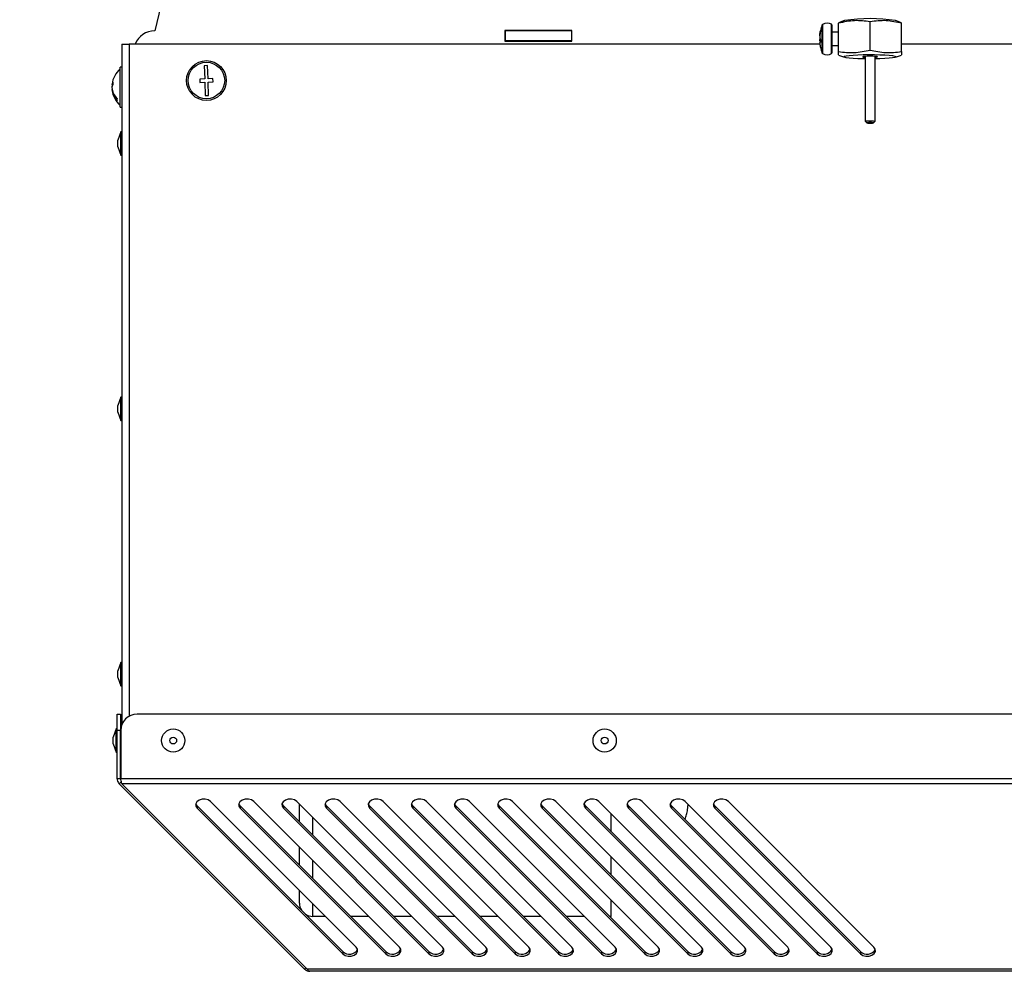
# Model space of a CAD drawing. Units: millimetres. Extents: x 75 to 12641, y 75 to 8835.
# Drawn here: x 9182 to 9479, y 1121 to 1407 of the extents above; entities that cross this region are included whole.
import ezdxf

# ---------------------------------------------------------------- set-up
doc = ezdxf.new("R2010")
doc.units = ezdxf.units.MM
doc.header["$LTSCALE"] = 15
doc.header["$PDSIZE"] = -1
doc.layers.add('WYMIAR', color=8, linetype='Continuous')
doc.styles.add('SLDTEXTSTYLE0', font='TXT', dxfattribs={"width": 0.605})
doc.dimstyles.new('SLDDIMSTYLE1', dxfattribs={"dimtxt": 46.229736, "dimasz": 49.53, "dimexe": 0, "dimexo": 0.0625, "dimgap": 11.557434, "dimtad": 1, "dimdec": 0, "dimrnd": 1e-09, "dimzin": 12, "dimdsep": 46, "dimtxsty": 'SLDTEXTSTYLE0', "dimsah": 1, "dimcen": 0.09, "dimadec": 0, "dimazin": 3, "dimtfac": 1, "dimtdec": 0, "dimtofl": 0, "dimtmove": 0, "dimatfit": 3, "dimfxl": 0, "dimfrac": 2, "dimtolj": 1, "dimtzin": 12, "dimarcsym": 0})

# ---------------------------------------------------------------- blocks, each defined once
blk = doc.blocks.new('_D_23')
at = {"layer": 'Defpoints', "color": 0}
for p in [(9071.61, 3577.17), (10305.29, 3577.17), (9707.1, 1120.57)]:
    blk.add_point(p, dxfattribs=at)
at = {"layer": 'WYMIAR', "color": 0, "lineweight": -2}
for p, q in [((9071.67, 3577.17), (10305.29, 3577.17)), ((10305.29, 1170.1), (10305.29, 3527.64)), ((9707.16, 1120.57), (10305.29, 1120.57))]:
    blk.add_line(p, q, dxfattribs=at)
at = {"layer": 'WYMIAR', "color": 0}
for points in [[(10313.55, 3527.64), (10297.04, 3527.64), (10305.29, 3577.17)], [(10297.04, 1170.1), (10313.55, 1170.1), (10305.29, 1120.57)]]:
    blk.add_solid(points, dxfattribs=at)
at = {"layer": 'WYMIAR', "color": 0, "lineweight": 25, "insert": (10247.5, 2348.87), "char_height": 46.23, "attachment_point": 2, "rotation": 90, "style": 'SLDTEXTSTYLE0'}
blk.add_mtext('\\A1;2457', dxfattribs=at)

msp = doc.modelspace()

# ---------------------------------------------------------------- linework, layer by layer
at = {"lineweight": 25}
for p, q in [((9249.755, 1518.221), (9222.714, 1404.143)), ((9231.313, 1440.483), (9222.697, 1404.143)), ((9430.581, 1407.216), (9428.763, 1406.575)), ((9428.763, 1397.877), (9428.763, 1406.411)), ((9438.263, 1398.341), (9438.263, 1406.876)), ((9447.763, 1406.575), (9445.944, 1407.216)), ((9447.763, 1397.877), (9447.763, 1406.411)), ((9222.697, 1404.143), (9222.714, 1404.143)), ((9348.363, 1404.243), (9328.163, 1404.243)), ((9328.163, 1404.243), (9328.163, 1401.043)), ((9328.163, 1404.143), (9328.263, 1404.143)), ((9328.263, 1404.143), (9328.263, 1401.143)), ((9348.263, 1404.143), (9328.263, 1404.143)), ((9342.331, 1404.243), (9342.331, 1404.143)), ((9348.263, 1404.143), (9348.263, 1401.143)), ((9348.263, 1404.143), (9348.363, 1404.143)), ((9348.363, 1401.043), (9348.363, 1404.243)), ((9423.273, 1404.156), (9423.273, 1403.917)), ((9423.837, 1400.546), (9423.837, 1405.964)), ((9423.922, 1406.06), (9423.922, 1400.52)), ((9426.659, 1397.274), (9426.659, 1406.085)), ((9426.763, 1405.909), (9426.763, 1397.45)), ((9428.763, 1403.68), (9426.763, 1403.68)), ((9328.163, 1401.143), (9328.263, 1401.143)), ((9328.163, 1401.043), (9348.363, 1401.043)), ((9348.263, 1401.143), (9328.263, 1401.143)), ((9348.263, 1401.143), (9348.363, 1401.143)), ((9423.075, 1401.157), (9423.273, 1401.19)), ((9423.075, 1400.762), (9423.273, 1400.819)), ((9423.273, 1401.468), (9423.273, 1400.598)), ((9423.837, 1397.396), (9423.837, 1400.546)), ((9423.922, 1400.52), (9423.922, 1397.3)), ((9212.763, 1400.143), (9212.763, 1194.939)), ((9212.763, 1400.143), (9214.963, 1400.143)), ((9423.135, 1400.143), (9214.963, 1400.143)), ((9214.963, 1400.143), (9214.963, 1197.492)), ((9426.763, 1399.68), (9428.763, 1399.68)), ((9560.763, 1400.143), (9447.763, 1400.143)), ((9428.763, 1396.784), (9430.581, 1396.143)), ((9436.763, 1396.441), (9436.763, 1376.869)), ((9439.763, 1376.869), (9439.763, 1396.441)), ((9445.944, 1396.143), (9447.763, 1396.784)), ((9212.763, 1393.143), (9212.263, 1393.143)), ((9212.263, 1390.489), (9212.263, 1393.143)), ((9238.611, 1393.657), (9237.612, 1393.623)), ((9237.612, 1393.623), (9237.746, 1389.626)), ((9238.745, 1389.659), (9238.611, 1393.657)), ((9212.263, 1381.143), (9212.263, 1390.489)), ((9237.746, 1389.626), (9236.247, 1389.575)), ((9236.247, 1389.575), (9236.28, 1388.576)), ((9236.28, 1388.576), (9237.78, 1388.626)), ((9237.78, 1388.626), (9237.914, 1384.628)), ((9240.245, 1389.71), (9238.745, 1389.659)), ((9238.779, 1388.66), (9240.278, 1388.71)), ((9238.913, 1384.662), (9238.779, 1388.66)), ((9240.278, 1388.71), (9240.245, 1389.71)), ((9210.056, 1387.837), (9209.797, 1387.837)), ((9209.847, 1387.279), (9209.797, 1387.279)), ((9209.875, 1386.449), (9209.797, 1386.449)), ((9237.914, 1384.628), (9238.913, 1384.662)), ((9212.263, 1381.143), (9212.763, 1381.143)), ((9436.768, 1376.858), (9437.266, 1376.364)), ((9439.259, 1376.364), (9439.757, 1376.858)), ((9439.763, 1376.869), (9439.757, 1376.858)), ((9212.463, 1373.643), (9211.563, 1371.17)), ((9211.563, 1369.115), (9211.563, 1371.17)), ((9212.763, 1373.643), (9212.463, 1373.643)), ((9212.463, 1366.643), (9212.463, 1373.643)), ((9211.563, 1369.115), (9212.463, 1366.643)), ((9212.463, 1366.643), (9212.763, 1366.643)), ((9212.463, 1293.643), (9211.563, 1291.17)), ((9212.763, 1293.643), (9212.463, 1293.643)), ((9212.463, 1286.643), (9212.463, 1293.643)), ((9211.563, 1289.116), (9211.563, 1291.17)), ((9211.563, 1289.115), (9212.463, 1286.643)), ((9212.463, 1286.643), (9212.763, 1286.643)), ((9212.463, 1213.643), (9211.563, 1211.17)), ((9212.763, 1213.643), (9212.463, 1213.643)), ((9212.463, 1206.643), (9212.463, 1213.643)), ((9211.563, 1209.116), (9211.563, 1211.17)), ((9211.563, 1209.115), (9212.463, 1206.643)), ((9212.463, 1206.643), (9212.763, 1206.643)), ((9211.358, 1198.143), (9212.358, 1198.143)), ((9211.358, 1193.143), (9211.358, 1198.143)), ((9212.358, 1198.143), (9212.358, 1193.143)), ((9759.096, 1198.143), (9217.429, 1198.143)), ((9211.058, 1193.643), (9210.158, 1191.17)), ((9211.358, 1193.643), (9211.058, 1193.643)), ((9211.058, 1186.643), (9211.058, 1193.643)), ((9211.358, 1178.64), (9211.358, 1193.143)), ((9212.358, 1193.143), (9211.358, 1193.143)), ((9212.358, 1178.64), (9212.358, 1193.143)), ((9212.429, 1193.143), (9212.429, 1178.64)), ((9210.158, 1189.115), (9210.158, 1191.17)), ((9212.429, 1192.143), (9212.358, 1192.143)), ((9210.158, 1189.115), (9211.058, 1186.643)), ((9212.358, 1188.143), (9212.429, 1188.143)), ((9211.058, 1186.643), (9211.358, 1186.643)), ((9212.358, 1178.64), (9211.358, 1178.64)), ((9764.096, 1178.64), (9212.429, 1178.64)), ((9212.71, 1177.791), (9212.003, 1177.084)), ((9267.868, 1121.219), (9212.003, 1177.084)), ((9763.745, 1177.084), (9212.78, 1177.084)), ((9268.646, 1121.219), (9212.78, 1177.084)), ((9235.455, 1170.426), (9235.455, 1169.719)), ((9279.334, 1126.547), (9235.455, 1170.426)), ((9235.455, 1169.719), (9279.334, 1125.84)), ((9283.416, 1127.881), (9239.538, 1171.76)), ((9248.455, 1170.426), (9248.455, 1169.719)), ((9292.334, 1126.547), (9248.455, 1170.426)), ((9248.455, 1169.719), (9292.334, 1125.84)), ((9296.416, 1127.881), (9252.538, 1171.76)), ((9261.455, 1170.426), (9261.455, 1169.719)), ((9305.334, 1126.547), (9261.455, 1170.426)), ((9261.455, 1169.719), (9305.334, 1125.84)), ((9309.416, 1127.881), (9265.538, 1171.76)), ((9266.263, 1165.618), (9266.263, 1171.035)), ((9274.455, 1170.426), (9274.455, 1169.719)), ((9318.334, 1126.547), (9274.455, 1170.426)), ((9274.455, 1169.719), (9318.334, 1125.84)), ((9322.416, 1127.881), (9278.538, 1171.76)), ((9287.455, 1170.426), (9287.455, 1169.719)), ((9331.334, 1126.547), (9287.455, 1170.426)), ((9287.455, 1169.719), (9331.334, 1125.84)), ((9335.416, 1127.881), (9291.538, 1171.76)), ((9300.455, 1170.426), (9300.455, 1169.719)), ((9344.334, 1126.547), (9300.455, 1170.426)), ((9300.455, 1169.719), (9344.334, 1125.84)), ((9348.416, 1127.881), (9304.538, 1171.76)), ((9313.455, 1170.426), (9313.455, 1169.719)), ((9357.334, 1126.547), (9313.455, 1170.426)), ((9313.455, 1169.719), (9357.334, 1125.84)), ((9361.416, 1127.881), (9317.538, 1171.76)), ((9326.455, 1170.426), (9326.455, 1169.719)), ((9370.334, 1126.547), (9326.455, 1170.426)), ((9326.455, 1169.719), (9370.334, 1125.84)), ((9374.416, 1127.881), (9330.538, 1171.76)), ((9339.455, 1170.426), (9339.455, 1169.719)), ((9383.334, 1126.547), (9339.455, 1170.426)), ((9339.455, 1169.719), (9383.334, 1125.84)), ((9387.416, 1127.881), (9343.538, 1171.76)), ((9352.455, 1170.426), (9352.455, 1169.719)), ((9396.334, 1126.547), (9352.455, 1170.426)), ((9352.455, 1169.719), (9396.334, 1125.84)), ((9400.416, 1127.881), (9356.538, 1171.76)), ((9365.455, 1170.426), (9365.455, 1169.719)), ((9409.334, 1126.547), (9365.455, 1170.426)), ((9365.455, 1169.719), (9409.334, 1125.84)), ((9413.416, 1127.881), (9369.538, 1171.76)), ((9378.455, 1170.426), (9378.455, 1169.719)), ((9422.334, 1126.547), (9378.455, 1170.426)), ((9378.455, 1169.719), (9422.334, 1125.84)), ((9426.416, 1127.881), (9382.538, 1171.76)), ((9391.455, 1170.426), (9391.455, 1169.719)), ((9435.334, 1126.547), (9391.455, 1170.426)), ((9391.455, 1169.719), (9435.334, 1125.84)), ((9439.416, 1127.881), (9395.538, 1171.76)), ((9270.263, 1167.035), (9270.263, 1161.618)), ((9360.263, 1162.618), (9360.263, 1168.035)), ((9266.263, 1152.618), (9266.263, 1158.035)), ((9360.263, 1149.618), (9360.263, 1155.035)), ((9270.263, 1154.035), (9270.263, 1148.618)), ((9266.263, 1141.143), (9266.263, 1145.035)), ((9270.263, 1141.035), (9270.263, 1137.143)), ((9360.263, 1137.143), (9360.263, 1142.035)), ((9274.155, 1137.143), (9270.263, 1137.143)), ((9287.155, 1137.143), (9281.738, 1137.143)), ((9300.155, 1137.143), (9294.738, 1137.143)), ((9313.155, 1137.143), (9307.738, 1137.143)), ((9326.155, 1137.143), (9320.738, 1137.143)), ((9339.155, 1137.143), (9333.738, 1137.143)), ((9352.155, 1137.143), (9346.738, 1137.143)), ((9360.263, 1137.143), (9359.738, 1137.143)), ((9279.334, 1126.547), (9279.334, 1125.84)), ((9292.334, 1126.547), (9292.334, 1125.84)), ((9305.334, 1126.547), (9305.334, 1125.84)), ((9318.334, 1126.547), (9318.334, 1125.84)), ((9331.334, 1126.547), (9331.334, 1125.84)), ((9344.334, 1126.547), (9344.334, 1125.84)), ((9357.334, 1126.547), (9357.334, 1125.84)), ((9370.334, 1126.547), (9370.334, 1125.84)), ((9383.334, 1126.547), (9383.334, 1125.84)), ((9396.334, 1126.547), (9396.334, 1125.84)), ((9409.334, 1126.547), (9409.334, 1125.84)), ((9422.334, 1126.547), (9422.334, 1125.84)), ((9435.334, 1126.547), (9435.334, 1125.84)), ((9267.868, 1121.219), (9268.257, 1121.607)), ((9707.879, 1121.219), (9268.646, 1121.219)), ((9707.101, 1120.574), (9269.424, 1120.574))]:
    msp.add_line(p, q, dxfattribs=at)
at = {"lineweight": 25, "flags": 128}
for points in [[(9430.363, 1396.299), (9430.547, 1396.443), (9431.093, 1396.58), (9431.973, 1396.704), (9433.148, 1396.809), (9434.562, 1396.89), (9436.149, 1396.943), (9437.835, 1396.967), (9439.541, 1396.959), (9441.187, 1396.92), (9442.696, 1396.853), (9443.998, 1396.759), (9445.032, 1396.644), (9445.749, 1396.513), (9446.116, 1396.371), (9446.116, 1396.227), (9445.749, 1396.085), (9445.032, 1395.954), (9443.998, 1395.839), (9442.696, 1395.745), (9441.187, 1395.678), (9439.763, 1395.642)], [(9436.763, 1395.642), (9436.149, 1395.654), (9434.562, 1395.708), (9433.148, 1395.789), (9431.973, 1395.894), (9431.093, 1396.018), (9430.547, 1396.155), (9430.363, 1396.299)], [(9440.513, 1396.299), (9440.341, 1396.372), (9439.854, 1396.434), (9439.124, 1396.475), (9438.263, 1396.489), (9437.402, 1396.475), (9436.672, 1396.434), (9436.184, 1396.372), (9436.013, 1396.299), (9436.184, 1396.226), (9436.672, 1396.164), (9436.763, 1396.157)], [(9209.875, 1387.837), (9209.854, 1387.728), (9209.797, 1387.279)], [(9209.797, 1387.279), (9209.812, 1387.173), (9209.818, 1387.143)], [(9436.768, 1376.858), (9436.763, 1376.869), (9436.877, 1376.918), (9437.202, 1376.959), (9437.689, 1376.986), (9438.263, 1376.996), (9438.837, 1376.986), (9439.323, 1376.959), (9439.648, 1376.918), (9439.763, 1376.869), (9439.763, 1376.869)], [(9439.263, 1376.371), (9439.186, 1376.403), (9438.97, 1376.431), (9438.645, 1376.449), (9438.263, 1376.455), (9437.88, 1376.449), (9437.555, 1376.431), (9437.339, 1376.403), (9437.263, 1376.371), (9437.339, 1376.338), (9437.555, 1376.311), (9437.88, 1376.293), (9438.263, 1376.286), (9438.645, 1376.293), (9438.97, 1376.311), (9439.186, 1376.338), (9439.263, 1376.371)], [(9239.538, 1171.76), (9238.83, 1172.234), (9237.919, 1172.482), (9236.944, 1172.463), (9236.053, 1172.183), (9235.382, 1171.682), (9235.033, 1171.038), (9235.058, 1170.349), (9235.455, 1169.719)], [(9252.538, 1171.76), (9251.83, 1172.234), (9250.919, 1172.482), (9249.944, 1172.463), (9249.053, 1172.183), (9248.382, 1171.682), (9248.033, 1171.038), (9248.058, 1170.349), (9248.455, 1169.719)], [(9265.538, 1171.76), (9264.83, 1172.234), (9263.919, 1172.482), (9262.944, 1172.463), (9262.053, 1172.183), (9261.382, 1171.682), (9261.033, 1171.038), (9261.058, 1170.349), (9261.455, 1169.719)], [(9278.538, 1171.76), (9277.83, 1172.234), (9276.919, 1172.482), (9275.944, 1172.463), (9275.053, 1172.183), (9274.382, 1171.682), (9274.033, 1171.038), (9274.058, 1170.349), (9274.455, 1169.719)], [(9291.538, 1171.76), (9290.83, 1172.234), (9289.919, 1172.482), (9288.944, 1172.463), (9288.053, 1172.183), (9287.382, 1171.682), (9287.033, 1171.038), (9287.058, 1170.349), (9287.455, 1169.719)], [(9304.538, 1171.76), (9303.83, 1172.234), (9302.919, 1172.482), (9301.944, 1172.463), (9301.053, 1172.183), (9300.382, 1171.682), (9300.033, 1171.038), (9300.058, 1170.349), (9300.455, 1169.719)], [(9317.538, 1171.76), (9316.83, 1172.234), (9315.919, 1172.482), (9314.944, 1172.463), (9314.053, 1172.183), (9313.382, 1171.682), (9313.033, 1171.038), (9313.058, 1170.349), (9313.455, 1169.719)], [(9330.538, 1171.76), (9329.83, 1172.234), (9328.919, 1172.482), (9327.944, 1172.463), (9327.053, 1172.183), (9326.382, 1171.682), (9326.033, 1171.038), (9326.058, 1170.349), (9326.455, 1169.719)], [(9343.538, 1171.76), (9342.83, 1172.234), (9341.919, 1172.482), (9340.944, 1172.463), (9340.053, 1172.183), (9339.382, 1171.682), (9339.033, 1171.038), (9339.058, 1170.349), (9339.455, 1169.719)], [(9356.538, 1171.76), (9355.83, 1172.234), (9354.919, 1172.482), (9353.944, 1172.463), (9353.053, 1172.183), (9352.382, 1171.682), (9352.033, 1171.038), (9352.058, 1170.349), (9352.455, 1169.719)], [(9369.538, 1171.76), (9368.83, 1172.234), (9367.919, 1172.482), (9366.944, 1172.463), (9366.053, 1172.183), (9365.382, 1171.682), (9365.033, 1171.038), (9365.058, 1170.349), (9365.455, 1169.719)], [(9382.538, 1171.76), (9381.83, 1172.234), (9380.919, 1172.482), (9379.944, 1172.463), (9379.053, 1172.183), (9378.382, 1171.682), (9378.033, 1171.038), (9378.058, 1170.349), (9378.455, 1169.719)], [(9395.538, 1171.76), (9394.83, 1172.234), (9393.919, 1172.482), (9392.944, 1172.463), (9392.053, 1172.183), (9391.382, 1171.682), (9391.033, 1171.038), (9391.058, 1170.349), (9391.455, 1169.719)], [(9235.455, 1170.426), (9235.058, 1171.056), (9235.047, 1171.093)], [(9248.455, 1170.426), (9248.058, 1171.056), (9248.047, 1171.093)], [(9261.455, 1170.426), (9261.058, 1171.056), (9261.047, 1171.093)], [(9274.455, 1170.426), (9274.058, 1171.056), (9274.047, 1171.093)], [(9287.455, 1170.426), (9287.058, 1171.056), (9287.047, 1171.093)], [(9300.455, 1170.426), (9300.058, 1171.056), (9300.047, 1171.093)], [(9313.455, 1170.426), (9313.058, 1171.056), (9313.047, 1171.093)], [(9326.455, 1170.426), (9326.058, 1171.056), (9326.047, 1171.093)], [(9339.455, 1170.426), (9339.058, 1171.056), (9339.047, 1171.093)], [(9352.455, 1170.426), (9352.058, 1171.056), (9352.047, 1171.093)], [(9365.455, 1170.426), (9365.058, 1171.056), (9365.047, 1171.093)], [(9378.455, 1170.426), (9378.058, 1171.056), (9378.047, 1171.093)], [(9391.455, 1170.426), (9391.058, 1171.056), (9391.047, 1171.093)], [(9279.334, 1125.84), (9280.042, 1125.365), (9280.952, 1125.118), (9281.928, 1125.137), (9282.819, 1125.417), (9283.49, 1125.918), (9283.839, 1126.562), (9283.813, 1127.251), (9283.416, 1127.881)], [(9292.334, 1125.84), (9293.042, 1125.365), (9293.952, 1125.118), (9294.928, 1125.137), (9295.819, 1125.417), (9296.49, 1125.918), (9296.839, 1126.562), (9296.813, 1127.251), (9296.416, 1127.881)], [(9305.334, 1125.84), (9306.042, 1125.365), (9306.952, 1125.118), (9307.928, 1125.137), (9308.819, 1125.417), (9309.49, 1125.918), (9309.839, 1126.562), (9309.813, 1127.251), (9309.416, 1127.881)], [(9318.334, 1125.84), (9319.042, 1125.365), (9319.952, 1125.118), (9320.928, 1125.137), (9321.819, 1125.417), (9322.49, 1125.918), (9322.839, 1126.562), (9322.813, 1127.251), (9322.416, 1127.881)], [(9331.334, 1125.84), (9332.042, 1125.365), (9332.952, 1125.118), (9333.928, 1125.137), (9334.819, 1125.417), (9335.49, 1125.918), (9335.839, 1126.562), (9335.813, 1127.251), (9335.416, 1127.881)], [(9344.334, 1125.84), (9345.042, 1125.365), (9345.952, 1125.118), (9346.928, 1125.137), (9347.819, 1125.417), (9348.49, 1125.918), (9348.839, 1126.562), (9348.813, 1127.251), (9348.416, 1127.881)], [(9357.334, 1125.84), (9358.042, 1125.365), (9358.952, 1125.118), (9359.928, 1125.137), (9360.819, 1125.417), (9361.49, 1125.918), (9361.839, 1126.562), (9361.813, 1127.251), (9361.416, 1127.881)], [(9370.334, 1125.84), (9371.042, 1125.365), (9371.952, 1125.118), (9372.928, 1125.137), (9373.819, 1125.417), (9374.49, 1125.918), (9374.839, 1126.562), (9374.813, 1127.251), (9374.416, 1127.881)], [(9383.334, 1125.84), (9384.042, 1125.365), (9384.952, 1125.118), (9385.928, 1125.137), (9386.819, 1125.417), (9387.49, 1125.918), (9387.839, 1126.562), (9387.813, 1127.251), (9387.416, 1127.881)], [(9396.334, 1125.84), (9397.042, 1125.365), (9397.952, 1125.118), (9398.928, 1125.137), (9399.819, 1125.417), (9400.49, 1125.918), (9400.839, 1126.562), (9400.813, 1127.251), (9400.416, 1127.881)], [(9409.334, 1125.84), (9410.042, 1125.365), (9410.952, 1125.118), (9411.928, 1125.137), (9412.819, 1125.417), (9413.49, 1125.918), (9413.839, 1126.562), (9413.813, 1127.251), (9413.416, 1127.881)], [(9422.334, 1125.84), (9423.042, 1125.365), (9423.952, 1125.118), (9424.928, 1125.137), (9425.819, 1125.417), (9426.49, 1125.918), (9426.839, 1126.562), (9426.813, 1127.251), (9426.416, 1127.881)], [(9435.334, 1125.84), (9436.042, 1125.365), (9436.952, 1125.118), (9437.928, 1125.137), (9438.819, 1125.417), (9439.49, 1125.918), (9439.839, 1126.562), (9439.813, 1127.251), (9439.416, 1127.881)]]:
    msp.add_lwpolyline(points, dxfattribs=at)
at = {"lineweight": 25}
for centre, radius in [((9238.263, 1389.143), 6), ((9238.263, 1389.143), 5.5), ((9228.263, 1190.143), 3.5), ((9358.263, 1190.143), 3.5), ((9228.263, 1190.143), 1.027), ((9358.263, 1190.143), 1.027)]:
    msp.add_circle(centre, radius, dxfattribs=at)
for centre, radius, start, end in [((9425.313, 1403.63), 2.8, 61.26435, 119.78838), ((9438.263, 1358.627), 49.193, 81.01629, 98.98371), ((9222.763, 1397.643), 6.5, 90.42442, 157.38184), ((9433.054, 1402.086), 10, 167.77687, 170.67783), ((9433.054, 1402.086), 10, 157.18703, 167.77687), ((9424.021, 1405.886), 0.2, 119.78838, 157.18703), ((9426.563, 1405.909), 0.2, 0, 61.26435), ((9433.054, 1401.273), 10, 189.20623, 192.26556), ((9433.054, 1401.273), 10, 192.26556, 202.81297), ((9424.021, 1397.473), 0.2, 202.81297, 240.21162), ((9425.313, 1399.73), 2.8, 240.21162, 298.73565), ((9426.563, 1397.45), 0.2, 298.73565, 0), ((9439.726, 1398.404), 2.247, 270.94318, 290.49859), ((9217.063, 1387.143), 7.3, 131.11209, 172.94508), ((9212.283, 1387.515), 2.507, 152.48522, 172.63095), ((9214.882, 1388.258), 4.841, 175.08136, 184.91864), ((9212.283, 1386.685), 2.507, 152.48522, 172.63095), ((9215.274, 1387.529), 5.502, 185.44893, 224.30011), ((9215.274, 1386.971), 5.502, 185.44893, 224.30011), ((9217.063, 1387.143), 7.3, 187.05492, 228.88791), ((9213.111, 1383.407), 1.796, 171.07029, 188.92971), ((9217.429, 1193.143), 5, 90, 180), ((9270.263, 1141.143), 4, 180, 212.57242), ((9270.263, 1141.143), 4, 237.42758, 270), ((9281.332, 1128.544), 2.825, 224.98122, 331.91488), ((9294.332, 1128.544), 2.825, 224.98046, 331.91995), ((9307.332, 1128.544), 2.825, 224.98045, 331.92001), ((9320.332, 1128.544), 2.825, 224.98085, 331.91738), ((9333.332, 1128.544), 2.825, 224.98044, 331.92013), ((9346.332, 1128.544), 2.825, 224.98043, 331.92019), ((9359.332, 1128.544), 2.825, 224.98127, 331.91451), ((9372.332, 1128.544), 2.825, 224.98085, 331.91738), ((9385.332, 1128.544), 2.825, 224.98085, 331.91738), ((9398.332, 1128.544), 2.825, 224.98085, 331.91738), ((9411.332, 1128.544), 2.825, 224.98085, 331.91738), ((9424.332, 1128.544), 2.825, 224.98132, 331.91419), ((9437.332, 1128.544), 2.825, 224.98036, 331.92064)]:
    msp.add_arc(centre, radius, start, end, dxfattribs=at)
for points, knots in [([(9438.263, 1406.876), (9436.707, 1407.063), (9433.542, 1407.444), (9430.374, 1406.76), (9428.763, 1406.411)], [0, 0, 0, 0, 0.4912125, 1, 1, 1, 1]), ([(9447.763, 1406.411), (9446.207, 1406.751), (9443.042, 1407.442), (9439.874, 1407.067), (9438.263, 1406.876)], [0, 0, 0, 0, 0.4912125, 1, 1, 1, 1]), ([(9423.075, 1402.598), (9423.081, 1402.715), (9423.107, 1403.242), (9423.2, 1403.756), (9423.273, 1404.156)], [0, 0, 0, 0, 0.2232822, 1, 1, 1, 1]), ([(9423.273, 1403.917), (9423.199, 1403.464), (9423.106, 1402.894), (9423.081, 1402.32), (9423.075, 1402.202)], [0, 0, 0, 0, 0.79539287, 1, 1, 1, 1]), ([(9423.075, 1402.202), (9423.081, 1402.149), (9423.107, 1401.913), (9423.2, 1401.662), (9423.273, 1401.468)], [0, 0, 0, 0, 0.2232822, 1, 1, 1, 1]), ([(9423.075, 1401.157), (9423.081, 1401.21), (9423.098, 1401.378), (9423.163, 1401.557), (9423.208, 1401.68)], [0, 0, 0, 0, 0.3126163, 1, 1, 1, 1]), ([(9423.075, 1400.762), (9423.081, 1400.644), (9423.097, 1400.276), (9423.161, 1399.918), (9423.204, 1399.675)], [0, 0, 0, 0, 0.3207647, 1, 1, 1, 1]), ([(9423.273, 1400.598), (9423.199, 1400.635), (9423.106, 1400.682), (9423.081, 1400.748), (9423.075, 1400.762)], [0, 0, 0, 0, 0.7953929, 1, 1, 1, 1]), ([(9428.763, 1397.877), (9430.318, 1397.689), (9433.484, 1397.308), (9436.651, 1397.993), (9438.263, 1398.341)], [0, 0, 0, 0, 0.49121246, 1, 1, 1, 1]), ([(9428.763, 1396.876), (9428.763, 1396.868), (9428.763, 1396.846), (9428.763, 1397.438), (9428.763, 1397.866), (9428.763, 1397.877)], [0, 0, 0, 0, 0.36688498, 0.98380596, 1, 1, 1, 1]), ([(9438.263, 1398.341), (9439.818, 1398.002), (9442.984, 1397.311), (9446.151, 1397.686), (9447.763, 1397.877)], [0, 0, 0, 0, 0.49121246, 1, 1, 1, 1]), ([(9447.763, 1397.877), (9447.763, 1397.866), (9447.763, 1397.449), (9447.763, 1396.854), (9447.763, 1396.873), (9447.763, 1396.88)], [0, 0, 0, 0, 0.0161926, 0.6165539, 1, 1, 1, 1]), ([(9211.358, 1178.64), (9211.384, 1178.388), (9211.435, 1177.884), (9211.734, 1177.371), (9211.954, 1177.136), (9212.003, 1177.084)], [0, 0, 0, 0, 0.4381352, 0.8763045, 1, 1, 1, 1]), ([(9212.78, 1177.084), (9212.729, 1177.28), (9212.626, 1177.673), (9212.509, 1178.247), (9212.443, 1178.569), (9212.429, 1178.64)], [0, 0, 0, 0, 0.4381352, 0.8763045, 1, 1, 1, 1]), ([(9382.416, 1166.465), (9382.481, 1166.575), (9382.805, 1167.118), (9383.03, 1168.182), (9383.316, 1169.562), (9383.384, 1170.535), (9383.408, 1170.889)], [0, 0, 0, 0, 0.0843196, 0.4198034, 0.788553, 1, 1, 1, 1]), ([(9269.424, 1120.574), (9269.302, 1120.603), (9269.058, 1120.662), (9268.797, 1120.985), (9268.661, 1121.196), (9268.646, 1121.219)], [0, 0, 0, 0, 0.47103114, 0.94227556, 1, 1, 1, 1])]:
    msp.add_open_spline(points, degree=3, knots=knots, dxfattribs=at)
msp.add_open_spline([(9267.868, 1121.219), (9268.095, 1121.034), (9268.55, 1120.664), (9269.133, 1120.604), (9269.424, 1120.574)], degree=3, dxfattribs=at)

# ---------------------------------------------------------------- dimensions: what is measured, and where the dimension line sits
at = {"layer": 'WYMIAR', "lineweight": 25}
dim = msp.add_linear_dim(base=(10305.292, 3577.171), p1=(9707.101, 1120.574), p2=(9071.609, 3577.171), angle=90, dimstyle='SLDDIMSTYLE1', dxfattribs=at)
dim.commit()
dim.dimension.update_dxf_attribs({"geometry": '_D_23', "text_midpoint": (10305.292, 2348.873), "dimtype": 160})

doc.saveas('drawing.dxf')
